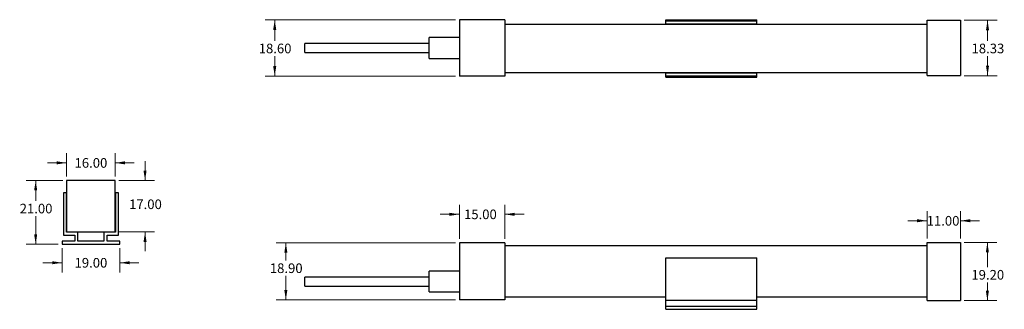
# Model space of a CAD drawing. Units: millimetres. Extents: x 24 to 349, y 167 to 262.
import ezdxf

# ---------------------------------------------------------------- set-up
doc = ezdxf.new("R2010")
doc.units = ezdxf.units.MM
doc.styles.add('SLDTEXTSTYLE0', font='TXT', dxfattribs={"width": 0.75})
doc.dimstyles.new('SLDDIMSTYLE0', dxfattribs={"dimtxt": 3.175, "dimasz": 3.302, "dimexe": 0, "dimexo": 0.0625, "dimgap": 0.79375, "dimtad": 0, "dimtih": 1, "dimtoh": 1, "dimrnd": 1e-09, "dimzin": 4, "dimdsep": 46, "dimtxsty": 'SLDTEXTSTYLE0', "dimsah": 1, "dimcen": 0.09, "dimadec": 0, "dimazin": 1, "dimtfac": 1, "dimtofl": 0, "dimtmove": 0, "dimatfit": 3, "dimfxl": 1, "dimfrac": 2, "dimtolj": 1, "dimtzin": 12, "dimarcsym": 0})
doc.dimstyles.new('SLDDIMSTYLE1', dxfattribs={"dimtxt": 3.175, "dimasz": 3.302, "dimexe": 0, "dimexo": 0.0625, "dimgap": 0.79375, "dimtad": 0, "dimtih": 1, "dimtoh": 1, "dimrnd": 1e-09, "dimzin": 4, "dimdsep": 46, "dimtxsty": 'SLDTEXTSTYLE0', "dimsah": 1, "dimcen": 0.09, "dimadec": 0, "dimazin": 1, "dimtfac": 1, "dimtmove": 0, "dimatfit": 0, "dimfxl": 1, "dimfrac": 2, "dimtolj": 1, "dimtzin": 12, "dimarcsym": 0})
doc.dimstyles.new('SLDDIMSTYLE2', dxfattribs={"dimtxt": 3.175, "dimasz": 3.302, "dimexe": 0, "dimexo": 0.0625, "dimgap": 0.79375, "dimtad": 0, "dimtih": 1, "dimtoh": 1, "dimrnd": 1e-09, "dimzin": 12, "dimdsep": 46, "dimtxsty": 'SLDTEXTSTYLE0', "dimsah": 1, "dimcen": 0.09, "dimadec": 0, "dimazin": 3, "dimtfac": 1, "dimtofl": 0, "dimtmove": 0, "dimatfit": 3, "dimfxl": 1, "dimfrac": 2, "dimtolj": 1, "dimtzin": 12, "dimarcsym": 0})

# ---------------------------------------------------------------- blocks, each defined once
blk = doc.blocks.new('_D')
at = {"color": 7, "linetype": 'Continuous', "lineweight": 0, "transparency": 16777216}
for p, q in [((335.55, 188.82), (346.38, 188.82)), ((343.21, 188.82), (343.21, 180.69)), ((343.21, 169.62), (343.21, 175.65)), ((335.55, 169.62), (346.38, 169.62))]:
    blk.add_line(p, q, dxfattribs=at)
at = {"color": 7, "linetype": 'Continuous', "lineweight": 18, "transparency": 16777216}
for points in [[(343.21, 188.82), (342.7, 185.52), (343.72, 185.52)], [(343.21, 169.62), (343.72, 172.92), (342.7, 172.92)]]:
    blk.add_solid(points, dxfattribs=at)
at = {"color": 7, "linetype": 'Continuous', "lineweight": 18, "transparency": 16777216, "insert": (337.93, 179.74), "char_height": 3.175, "attachment_point": 1, "style": 'SLDTEXTSTYLE0'}
blk.add_mtext('19.20', dxfattribs=at)
blk = doc.blocks.new('_D_1')
at = {"color": 7, "linetype": 'Continuous', "lineweight": 0, "transparency": 16777216}
for p, q in [((168.81, 190), (168.81, 201.31)), ((183.81, 190), (183.81, 201.31)), ((168.81, 198.13), (162.46, 198.13)), ((183.81, 198.13), (190.16, 198.13))]:
    blk.add_line(p, q, dxfattribs=at)
at = {"color": 7, "linetype": 'Continuous', "lineweight": 18, "transparency": 16777216}
for points in [[(168.81, 198.13), (165.51, 198.64), (165.51, 197.62)], [(183.81, 198.13), (187.11, 197.62), (187.11, 198.64)]]:
    blk.add_solid(points, dxfattribs=at)
at = {"color": 7, "linetype": 'Continuous', "lineweight": 18, "transparency": 16777216, "insert": (170.34, 199.71), "char_height": 3.175, "attachment_point": 1, "style": 'SLDTEXTSTYLE0'}
blk.add_mtext('15.00', dxfattribs=at)
blk = doc.blocks.new('_D_2')
at = {"color": 7, "linetype": 'Continuous', "lineweight": 0, "transparency": 16777216}
for p, q in [((323.28, 190.09), (323.28, 199.18)), ((334.28, 190.09), (334.28, 199.18)), ((323.28, 196.01), (316.93, 196.01)), ((334.28, 196.01), (340.63, 196.01))]:
    blk.add_line(p, q, dxfattribs=at)
at = {"color": 7, "linetype": 'Continuous', "lineweight": 18, "transparency": 16777216}
for points in [[(323.28, 196.01), (319.98, 196.52), (319.98, 195.5)], [(334.28, 196.01), (337.59, 195.5), (337.59, 196.52)]]:
    blk.add_solid(points, dxfattribs=at)
at = {"color": 7, "linetype": 'Continuous', "lineweight": 18, "transparency": 16777216, "insert": (323.16, 197.58), "char_height": 3.175, "attachment_point": 1, "style": 'SLDTEXTSTYLE0'}
blk.add_mtext('11.00', dxfattribs=at)
blk = doc.blocks.new('_D_3')
at = {"color": 7, "linetype": 'Continuous', "lineweight": 0, "transparency": 16777216}
for p, q in [((167.54, 188.73), (108.31, 188.73)), ((111.49, 188.73), (111.49, 182.86)), ((111.49, 169.83), (111.49, 177.82)), ((167.54, 169.83), (108.31, 169.83))]:
    blk.add_line(p, q, dxfattribs=at)
at = {"color": 7, "linetype": 'Continuous', "lineweight": 18, "transparency": 16777216}
for points in [[(111.49, 188.73), (110.98, 185.42), (111.99, 185.42)], [(111.49, 169.83), (111.99, 173.13), (110.98, 173.13)]]:
    blk.add_solid(points, dxfattribs=at)
at = {"color": 7, "linetype": 'Continuous', "lineweight": 18, "transparency": 16777216, "insert": (106.21, 181.91), "char_height": 3.175, "attachment_point": 1, "style": 'SLDTEXTSTYLE0'}
blk.add_mtext('18.90', dxfattribs=at)
blk = doc.blocks.new('_D_4')
at = {"color": 7, "linetype": 'Continuous', "lineweight": 0, "transparency": 16777216}
for p, q in [((335.55, 262.28), (346.43, 262.28)), ((343.26, 262.28), (343.26, 255.48)), ((343.26, 243.95), (343.26, 250.44)), ((335.55, 243.95), (346.43, 243.95))]:
    blk.add_line(p, q, dxfattribs=at)
at = {"color": 7, "linetype": 'Continuous', "lineweight": 18, "transparency": 16777216}
for points in [[(343.26, 262.28), (342.75, 258.98), (343.76, 258.98)], [(343.26, 243.95), (343.76, 247.26), (342.75, 247.26)]]:
    blk.add_solid(points, dxfattribs=at)
at = {"color": 7, "linetype": 'Continuous', "lineweight": 18, "transparency": 16777216, "insert": (337.98, 254.53), "char_height": 3.175, "attachment_point": 1, "style": 'SLDTEXTSTYLE0'}
blk.add_mtext('18.33', dxfattribs=at)
blk = doc.blocks.new('_D_5')
at = {"color": 7, "linetype": 'Continuous', "lineweight": 0, "transparency": 16777216}
for p, q in [((167.54, 262.39), (104.64, 262.39)), ((107.81, 262.39), (107.81, 255.48)), ((107.81, 243.79), (107.81, 250.44)), ((167.54, 243.79), (104.64, 243.79))]:
    blk.add_line(p, q, dxfattribs=at)
at = {"color": 7, "linetype": 'Continuous', "lineweight": 18, "transparency": 16777216}
for points in [[(107.81, 262.39), (107.3, 259.09), (108.32, 259.09)], [(107.81, 243.79), (108.32, 247.1), (107.3, 247.1)]]:
    blk.add_solid(points, dxfattribs=at)
at = {"color": 7, "linetype": 'Continuous', "lineweight": 18, "transparency": 16777216, "insert": (102.53, 254.53), "char_height": 3.175, "attachment_point": 1, "style": 'SLDTEXTSTYLE0'}
blk.add_mtext('18.60', dxfattribs=at)
blk = doc.blocks.new('_D_6')
at = {"color": 7, "linetype": 'Continuous', "lineweight": 0, "transparency": 16777216}
for p, q in [((39.08, 210.58), (39.08, 218.31)), ((55.08, 210.58), (55.08, 218.31)), ((39.08, 215.14), (32.73, 215.14)), ((55.08, 215.14), (61.43, 215.14))]:
    blk.add_line(p, q, dxfattribs=at)
at = {"color": 7, "linetype": 'Continuous', "lineweight": 18, "transparency": 16777216}
for points in [[(39.08, 215.14), (35.78, 215.65), (35.78, 214.63)], [(55.08, 215.14), (58.38, 214.63), (58.38, 215.65)]]:
    blk.add_solid(points, dxfattribs=at)
at = {"color": 7, "linetype": 'Continuous', "lineweight": 18, "transparency": 16777216, "insert": (41.7, 216.71), "char_height": 3.175, "attachment_point": 1, "style": 'SLDTEXTSTYLE0'}
blk.add_mtext('16.00', dxfattribs=at)
blk = doc.blocks.new('_D_7')
at = {"color": 7, "linetype": 'Continuous', "lineweight": 0, "transparency": 16777216}
for p, q in [((64.99, 209.31), (64.99, 215.66)), ((56.35, 209.31), (68.16, 209.31)), ((56.35, 192.31), (68.16, 192.31)), ((64.99, 192.31), (64.99, 185.96))]:
    blk.add_line(p, q, dxfattribs=at)
at = {"color": 7, "linetype": 'Continuous', "lineweight": 18, "transparency": 16777216}
for points in [[(64.99, 209.31), (65.49, 212.61), (64.48, 212.61)], [(64.99, 192.31), (64.48, 189.01), (65.49, 189.01)]]:
    blk.add_solid(points, dxfattribs=at)
at = {"color": 7, "linetype": 'Continuous', "lineweight": 18, "transparency": 16777216, "insert": (59.71, 203.04), "char_height": 3.175, "attachment_point": 1, "style": 'SLDTEXTSTYLE0'}
blk.add_mtext('17.00', dxfattribs=at)
blk = doc.blocks.new('_D_8')
at = {"color": 7, "linetype": 'Continuous', "lineweight": 0, "transparency": 16777216}
for p, q in [((37.61, 186.96), (37.61, 178.95)), ((56.61, 186.96), (56.61, 178.95)), ((37.61, 182.13), (31.26, 182.13)), ((56.61, 182.13), (62.96, 182.13))]:
    blk.add_line(p, q, dxfattribs=at)
at = {"color": 7, "linetype": 'Continuous', "lineweight": 18, "transparency": 16777216}
for points in [[(37.61, 182.13), (34.31, 182.63), (34.31, 181.62)], [(56.61, 182.13), (59.91, 181.62), (59.91, 182.63)]]:
    blk.add_solid(points, dxfattribs=at)
at = {"color": 7, "linetype": 'Continuous', "lineweight": 18, "transparency": 16777216, "insert": (41.7, 183.7), "char_height": 3.175, "attachment_point": 1, "style": 'SLDTEXTSTYLE0'}
blk.add_mtext('19.00', dxfattribs=at)
blk = doc.blocks.new('_D_9')
at = {"color": 7, "linetype": 'Continuous', "lineweight": 0, "transparency": 16777216}
for p, q in [((37.81, 209.31), (25.68, 209.31)), ((28.86, 209.31), (28.86, 202.56)), ((28.86, 188.23), (28.86, 197.52)), ((36.34, 188.23), (25.68, 188.23))]:
    blk.add_line(p, q, dxfattribs=at)
at = {"color": 7, "linetype": 'Continuous', "lineweight": 18, "transparency": 16777216}
for points in [[(28.86, 209.31), (28.35, 206.01), (29.36, 206.01)], [(28.86, 188.23), (29.36, 191.54), (28.35, 191.54)]]:
    blk.add_solid(points, dxfattribs=at)
at = {"color": 7, "linetype": 'Continuous', "lineweight": 18, "transparency": 16777216, "insert": (23.58, 201.62), "char_height": 3.175, "attachment_point": 1, "style": 'SLDTEXTSTYLE0'}
blk.add_mtext('21.00', dxfattribs=at)

msp = doc.modelspace()

# ---------------------------------------------------------------- linework, layer by layer
at = {"color": 7, "linetype": 'Continuous', "lineweight": 25}
for p, q in [((183.813, 262.394), (168.813, 262.394)), ((168.813, 262.394), (168.813, 243.794)), ((183.813, 262.394), (183.813, 243.794)), ((183.813, 260.98), (323.283, 260.98)), ((237.015, 262.452), (267.015, 262.452)), ((237.015, 262.06), (237.015, 262.452)), ((237.015, 262.06), (267.015, 262.06)), ((237.015, 261.06), (237.015, 262.06)), ((237.015, 261.06), (267.015, 261.06)), ((237.015, 260.98), (237.015, 261.06)), ((267.015, 262.06), (267.015, 262.452)), ((267.015, 261.06), (267.015, 262.06)), ((267.015, 260.98), (267.015, 261.06)), ((323.283, 262.283), (334.283, 262.283)), ((323.283, 243.953), (323.283, 262.283)), ((334.283, 262.283), (334.283, 243.953)), ((158.813, 254.553), (117.813, 254.553)), ((117.813, 251.636), (117.813, 254.553)), ((168.813, 256.514), (158.813, 256.514)), ((158.813, 249.674), (158.813, 256.514)), ((117.813, 251.636), (158.813, 251.636)), ((158.813, 249.674), (168.813, 249.674)), ((183.813, 244.98), (323.283, 244.98)), ((237.015, 244.845), (237.015, 244.98)), ((237.015, 244.845), (267.015, 244.845)), ((237.015, 243.845), (237.015, 244.845)), ((267.015, 244.845), (267.015, 244.98)), ((267.015, 243.845), (267.015, 244.845)), ((323.283, 243.953), (334.283, 243.953)), ((183.813, 243.794), (168.813, 243.794)), ((237.015, 243.845), (267.015, 243.845)), ((237.015, 243.452), (237.015, 243.845)), ((237.015, 243.452), (267.015, 243.452)), ((267.015, 243.452), (267.015, 243.845)), ((55.082, 209.311), (39.082, 209.311)), ((39.082, 209.311), (39.082, 192.311)), ((55.082, 192.311), (55.082, 209.311)), ((38.003, 205.235), (38.003, 191.235)), ((39.003, 205.235), (38.003, 205.235)), ((39.003, 192.235), (39.003, 205.235)), ((55.218, 205.235), (55.218, 192.235)), ((56.218, 205.235), (55.218, 205.235)), ((56.218, 191.235), (56.218, 205.235)), ((42.801, 192.235), (39.003, 192.235)), ((39.082, 192.311), (55.082, 192.311)), ((42.801, 189.235), (42.801, 192.235)), ((51.419, 192.235), (51.419, 189.235)), ((55.218, 192.235), (51.419, 192.235)), ((41.801, 189.235), (37.61, 189.235)), ((37.61, 189.235), (37.61, 188.235)), ((38.003, 191.235), (41.801, 191.235)), ((41.801, 191.235), (41.801, 189.235)), ((51.419, 189.235), (42.801, 189.235)), ((52.419, 191.235), (56.218, 191.235)), ((52.419, 189.235), (52.419, 191.235)), ((56.61, 189.235), (52.419, 189.235)), ((56.61, 188.235), (56.61, 189.235)), ((183.813, 188.726), (168.813, 188.726)), ((168.813, 188.726), (168.813, 169.826)), ((183.813, 188.726), (183.813, 169.826)), ((323.283, 169.622), (323.283, 188.822)), ((323.283, 188.822), (334.283, 188.822)), ((334.283, 188.822), (334.283, 169.622)), ((37.61, 188.235), (56.61, 188.235)), ((183.813, 187.816), (323.283, 187.816)), ((237.015, 183.739), (267.015, 183.739)), ((237.015, 169.739), (237.015, 183.739)), ((267.015, 169.739), (267.015, 183.739)), ((168.813, 179.308), (158.813, 179.308)), ((158.813, 175.888), (158.813, 179.308)), ((158.813, 177.346), (117.813, 177.346)), ((117.813, 175.888), (117.813, 177.346)), ((117.813, 174.429), (117.813, 175.888)), ((158.813, 172.468), (158.813, 175.888)), ((117.813, 174.429), (158.813, 174.429)), ((158.813, 172.468), (168.813, 172.468)), ((183.813, 169.826), (168.813, 169.826)), ((183.813, 170.816), (237.015, 170.816)), ((237.015, 169.739), (267.015, 169.739)), ((237.015, 167.739), (237.015, 169.739)), ((267.015, 170.816), (323.283, 170.816)), ((267.015, 167.739), (267.015, 169.739)), ((323.283, 169.622), (334.283, 169.622)), ((237.015, 166.739), (237.015, 167.739)), ((237.015, 167.739), (267.015, 167.739)), ((237.015, 166.739), (267.015, 166.739)), ((267.015, 166.739), (267.015, 167.739))]:
    msp.add_line(p, q, dxfattribs=at)

# ---------------------------------------------------------------- dimensions: what is measured, and where the dimension line sits
at = {"color": 7, "linetype": 'Continuous', "lineweight": 18}
for base, p1, p2, dimstyle, picture, middle in [((107.813, 243.794), (168.813, 262.394), (168.813, 243.794), 'SLDDIMSTYLE0', '_D_5', (107.813, 252.96)), ((343.257, 243.953), (334.283, 262.283), (334.283, 243.953), 'SLDDIMSTYLE2', '_D_4', (343.257, 252.96)), ((64.986, 209.311), (55.082, 192.311), (55.082, 209.311), 'SLDDIMSTYLE1', '_D_7', (64.986, 201.466)), ((28.856, 209.311), (37.61, 188.235), (39.082, 209.311), 'SLDDIMSTYLE0', '_D_9', (28.856, 200.043)), ((111.486, 169.826), (168.813, 188.726), (168.813, 169.826), 'SLDDIMSTYLE0', '_D_3', (111.486, 180.341)), ((343.207, 169.622), (334.283, 188.822), (334.283, 169.622), 'SLDDIMSTYLE0', '_D', (343.207, 178.172))]:
    dim = msp.add_linear_dim(base=base, p1=p1, p2=p2, angle=90, dimstyle=dimstyle, dxfattribs=at)
    dim.commit()
    dim.dimension.update_dxf_attribs({"geometry": picture, "text_midpoint": middle, "dimtype": 160})
for base, p1, p2, picture, middle in [((39.082, 215.138), (55.082, 209.311), (39.082, 209.311), '_D_6', (46.983, 215.138)), ((168.813, 198.132), (183.813, 188.726), (168.813, 188.726), '_D_1', (175.614, 198.132)), ((334.283, 196.008), (323.283, 188.822), (334.283, 188.822), '_D_2', (328.433, 196.008)), ((56.61, 182.126), (37.61, 188.235), (56.61, 188.235), '_D_8', (46.983, 182.126))]:
    dim = msp.add_linear_dim(base=base, p1=p1, p2=p2, dimstyle='SLDDIMSTYLE1', dxfattribs=at)
    dim.commit()
    dim.dimension.update_dxf_attribs({"geometry": picture, "text_midpoint": middle, "dimtype": 160})

doc.saveas('drawing.dxf')
